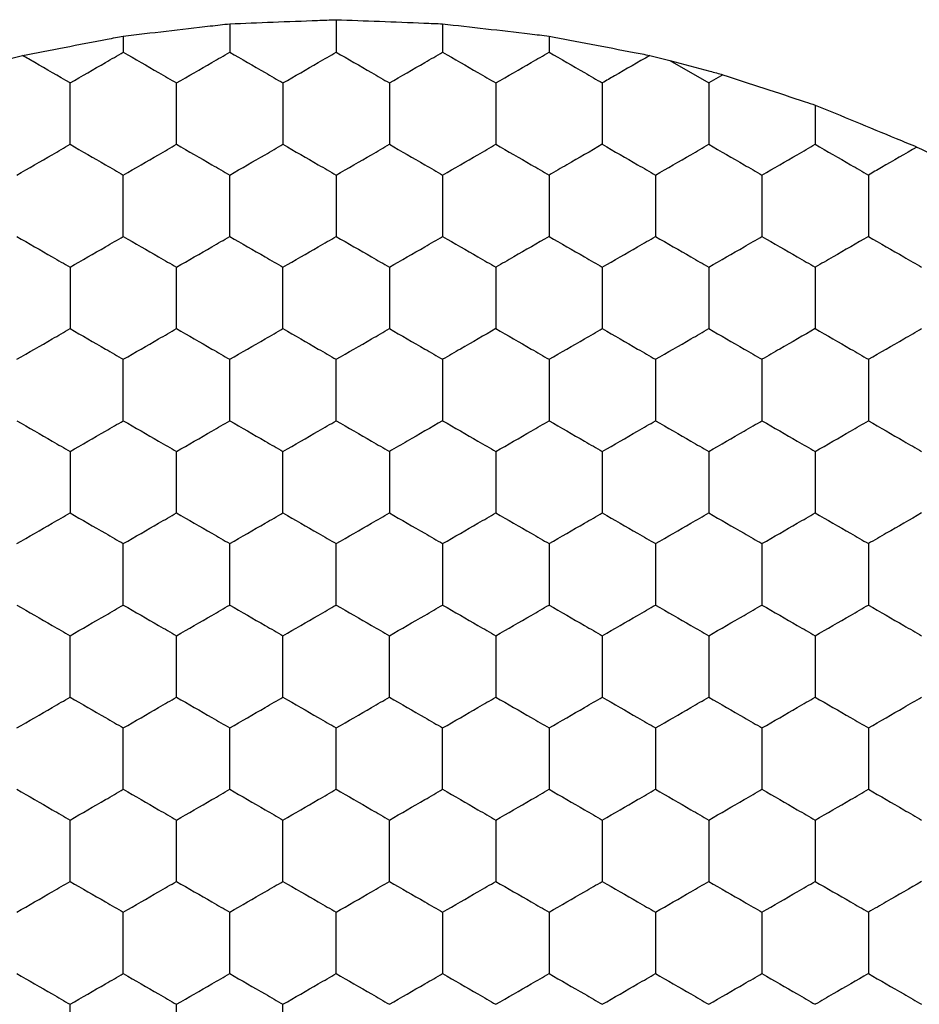
# Model space of a CAD drawing. Units: millimetres. Extents: x 20 to 820, y 20 to 574.
# Drawn here: x 111 to 114, y 440 to 444 of the extents above; entities that cross this region are included whole.
import ezdxf

# ---------------------------------------------------------------- set-up
doc = ezdxf.new("R2010")
doc.units = ezdxf.units.MM
doc.header["$LTSCALE"] = 2

msp = doc.modelspace()

# ---------------------------------------------------------------- linework, layer by layer
at = {"color": 7, "linetype": 'Continuous', "lineweight": 25}
for p, q in [((112.1818, 443.7413), (112.1818, 443.6191)), ((111.7818, 443.7259), (111.7818, 443.6191)), ((112.5818, 443.7259), (112.5818, 443.6191)), ((111.3818, 443.6797), (111.3818, 443.6191)), ((112.9818, 443.6797), (112.9818, 443.6191)), ((110.9288, 443.5884), (111.003, 443.6068)), ((113.3606, 443.6068), (113.4349, 443.5884)), ((113.4349, 443.5884), (113.5818, 443.5036)), ((113.6352, 443.5345), (113.5818, 443.5036)), ((113.9818, 443.4201), (113.9818, 443.2727))]:
    msp.add_line(p, q, dxfattribs=at)
for points, knots in [([(111.7818, 443.7259), (111.8354, 443.7281), (111.9426, 443.7324), (112.0833, 443.7376), (112.1587, 443.7404), (112.1818, 443.7413)], [0, 0, 0, 0, 0.409283, 0.818585, 1, 1, 1, 1]), ([(112.1818, 443.7413), (112.2354, 443.7393), (112.3427, 443.7354), (112.4833, 443.7298), (112.5587, 443.7268), (112.5818, 443.7259)], [0, 0, 0, 0, 0.409286, 0.818598, 1, 1, 1, 1]), ([(111.3818, 443.6797), (111.4348, 443.6859), (111.5408, 443.6983), (111.6817, 443.7145), (111.7577, 443.7232), (111.7818, 443.7259)], [0, 0, 0, 0, 0.405849, 0.811701, 1, 1, 1, 1]), ([(112.5818, 443.7259), (112.6351, 443.7198), (112.7416, 443.7077), (112.8823, 443.6913), (112.9579, 443.6825), (112.9818, 443.6797)], [0, 0, 0, 0, 0.4058157, 0.8116572, 1, 1, 1, 1]), ([(111.003, 443.6068), (111.0547, 443.6168), (111.1581, 443.6368), (111.2912, 443.6623), (111.3619, 443.6759), (111.3818, 443.6797)], [0, 0, 0, 0, 0.417985, 0.836031, 1, 1, 1, 1]), ([(112.9818, 443.6797), (113.034, 443.6697), (113.1383, 443.6498), (113.271, 443.6241), (113.3409, 443.6106), (113.3606, 443.6068)], [0, 0, 0, 0, 0.417885, 0.835807, 1, 1, 1, 1]), ([(111.1818, 443.5036), (111.1375, 443.5292), (111.0776, 443.5638), (111.0184, 443.598), (111.003, 443.6068)], [0, 0, 0, 0, 0.7414054, 1, 1, 1, 1]), ([(111.1818, 443.5036), (111.2262, 443.5292), (111.2934, 443.568), (111.3594, 443.6062), (111.3818, 443.6191)], [0, 0, 0, 0, 0.661444, 1, 1, 1, 1]), ([(111.3818, 443.6191), (111.4262, 443.5934), (111.4934, 443.5547), (111.5594, 443.5165), (111.5818, 443.5036)], [0, 0, 0, 0, 0.6614544, 1, 1, 1, 1]), ([(111.5818, 443.5036), (111.6262, 443.5292), (111.6934, 443.568), (111.7594, 443.6062), (111.7818, 443.6191)], [0, 0, 0, 0, 0.661462, 1, 1, 1, 1]), ([(111.7818, 443.6191), (111.8262, 443.5934), (111.8934, 443.5547), (111.9594, 443.5165), (111.9818, 443.5036)], [0, 0, 0, 0, 0.6614544, 1, 1, 1, 1]), ([(111.9818, 443.5036), (112.0262, 443.5292), (112.0934, 443.568), (112.1594, 443.6062), (112.1818, 443.6191)], [0, 0, 0, 0, 0.661407, 1, 1, 1, 1]), ([(112.1818, 443.6191), (112.2262, 443.5934), (112.2934, 443.5547), (112.3594, 443.5165), (112.3818, 443.5036)], [0, 0, 0, 0, 0.661436, 1, 1, 1, 1]), ([(112.3818, 443.5036), (112.4262, 443.5292), (112.4934, 443.568), (112.5594, 443.6062), (112.5818, 443.6191)], [0, 0, 0, 0, 0.661462, 1, 1, 1, 1]), ([(112.5818, 443.6191), (112.6262, 443.5934), (112.6934, 443.5547), (112.7594, 443.5165), (112.7818, 443.5036)], [0, 0, 0, 0, 0.6614544, 1, 1, 1, 1]), ([(112.7818, 443.5036), (112.8262, 443.5292), (112.8934, 443.568), (112.9594, 443.6062), (112.9818, 443.6191)], [0, 0, 0, 0, 0.661407, 1, 1, 1, 1]), ([(112.9818, 443.6191), (113.0262, 443.5934), (113.0934, 443.5547), (113.1594, 443.5165), (113.1818, 443.5036)], [0, 0, 0, 0, 0.661436, 1, 1, 1, 1]), ([(113.3606, 443.6068), (113.3159, 443.581), (113.2556, 443.5462), (113.197, 443.5124), (113.1818, 443.5036)], [0, 0, 0, 0, 0.741362, 1, 1, 1, 1]), ([(113.4349, 443.5884), (113.4855, 443.5748), (113.5528, 443.5567), (113.6188, 443.5389), (113.6352, 443.5345)], [0, 0, 0, 0, 0.75164, 1, 1, 1, 1]), ([(113.6352, 443.5345), (113.6858, 443.5179), (113.7868, 443.4847), (113.9076, 443.4447), (113.9692, 443.4243), (113.9818, 443.4201)], [0, 0, 0, 0, 0.443195, 0.886347, 1, 1, 1, 1]), ([(111.1818, 443.2727), (111.1818, 443.3239), (111.1818, 443.4015), (111.1818, 443.4778), (111.1818, 443.5036)], [0, 0, 0, 0, 0.661446, 1, 1, 1, 1]), ([(111.5818, 443.2727), (111.5818, 443.3239), (111.5818, 443.4015), (111.5818, 443.4778), (111.5818, 443.5036)], [0, 0, 0, 0, 0.661446, 1, 1, 1, 1]), ([(111.9818, 443.5036), (111.9818, 443.4523), (111.9818, 443.3748), (111.9818, 443.2985), (111.9818, 443.2727)], [0, 0, 0, 0, 0.66143, 1, 1, 1, 1]), ([(112.3818, 443.5036), (112.3818, 443.4523), (112.3818, 443.3748), (112.3818, 443.2985), (112.3818, 443.2727)], [0, 0, 0, 0, 0.66143, 1, 1, 1, 1]), ([(112.7818, 443.5036), (112.7818, 443.4523), (112.7818, 443.3748), (112.7818, 443.2985), (112.7818, 443.2727)], [0, 0, 0, 0, 0.66143, 1, 1, 1, 1]), ([(113.1818, 443.5036), (113.1818, 443.4523), (113.1818, 443.3748), (113.1818, 443.2985), (113.1818, 443.2727)], [0, 0, 0, 0, 0.66143, 1, 1, 1, 1]), ([(113.5818, 443.5036), (113.5818, 443.4523), (113.5818, 443.3748), (113.5818, 443.2985), (113.5818, 443.2727)], [0, 0, 0, 0, 0.66143, 1, 1, 1, 1]), ([(113.9818, 443.4201), (114.0313, 443.3998), (114.1302, 443.3592), (114.265, 443.3034), (114.3383, 443.2731), (114.3641, 443.2625)], [0, 0, 0, 0, 0.393368, 0.786712, 1, 1, 1, 1]), ([(110.9818, 443.1572), (111.0262, 443.1828), (111.0934, 443.2216), (111.1594, 443.2597), (111.1818, 443.2727)], [0, 0, 0, 0, 0.661407, 1, 1, 1, 1]), ([(111.1818, 443.2727), (111.2262, 443.247), (111.2934, 443.2083), (111.3594, 443.1701), (111.3818, 443.1572)], [0, 0, 0, 0, 0.661436, 1, 1, 1, 1]), ([(111.3818, 443.1572), (111.4262, 443.1828), (111.4934, 443.2216), (111.5594, 443.2597), (111.5818, 443.2727)], [0, 0, 0, 0, 0.661462, 1, 1, 1, 1]), ([(111.5818, 443.2727), (111.6262, 443.247), (111.6934, 443.2083), (111.7594, 443.1701), (111.7818, 443.1572)], [0, 0, 0, 0, 0.6614544, 1, 1, 1, 1]), ([(111.7818, 443.1572), (111.8262, 443.1828), (111.8934, 443.2216), (111.9594, 443.2597), (111.9818, 443.2727)], [0, 0, 0, 0, 0.661462, 1, 1, 1, 1]), ([(111.9818, 443.2727), (112.0262, 443.247), (112.0934, 443.2083), (112.1594, 443.1701), (112.1818, 443.1572)], [0, 0, 0, 0, 0.6614, 1, 1, 1, 1]), ([(112.1818, 443.1572), (112.2262, 443.1828), (112.2934, 443.2216), (112.3594, 443.2597), (112.3818, 443.2727)], [0, 0, 0, 0, 0.661444, 1, 1, 1, 1]), ([(112.3818, 443.2727), (112.4262, 443.247), (112.4934, 443.2083), (112.5594, 443.1701), (112.5818, 443.1572)], [0, 0, 0, 0, 0.6614544, 1, 1, 1, 1]), ([(112.5818, 443.1572), (112.6262, 443.1828), (112.6934, 443.2216), (112.7594, 443.2597), (112.7818, 443.2727)], [0, 0, 0, 0, 0.661462, 1, 1, 1, 1]), ([(112.7818, 443.2727), (112.8262, 443.247), (112.8934, 443.2083), (112.9594, 443.1701), (112.9818, 443.1572)], [0, 0, 0, 0, 0.6614, 1, 1, 1, 1]), ([(113.1818, 443.2727), (113.1374, 443.247), (113.0703, 443.2083), (113.0042, 443.1701), (112.9818, 443.1572)], [0, 0, 0, 0, 0.661436, 1, 1, 1, 1]), ([(113.1818, 443.2727), (113.2262, 443.247), (113.2934, 443.2083), (113.3594, 443.1701), (113.3818, 443.1572)], [0, 0, 0, 0, 0.6614544, 1, 1, 1, 1]), ([(113.3818, 443.1572), (113.4262, 443.1828), (113.4934, 443.2216), (113.5594, 443.2597), (113.5818, 443.2727)], [0, 0, 0, 0, 0.661462, 1, 1, 1, 1]), ([(113.5818, 443.2727), (113.6262, 443.247), (113.6934, 443.2083), (113.7594, 443.1701), (113.7818, 443.1572)], [0, 0, 0, 0, 0.6614, 1, 1, 1, 1]), ([(113.7818, 443.1572), (113.8262, 443.1828), (113.8934, 443.2216), (113.9594, 443.2597), (113.9818, 443.2727)], [0, 0, 0, 0, 0.661444, 1, 1, 1, 1]), ([(113.9818, 443.2727), (114.0262, 443.247), (114.0934, 443.2083), (114.1594, 443.1701), (114.1818, 443.1572)], [0, 0, 0, 0, 0.6614544, 1, 1, 1, 1]), ([(114.3641, 443.2625), (114.3195, 443.2367), (114.258, 443.2012), (114.1982, 443.1666), (114.1818, 443.1572)], [0, 0, 0, 0, 0.726811, 1, 1, 1, 1]), ([(114.3641, 443.2625), (114.4107, 443.2397), (114.4839, 443.2039), (114.5556, 443.1689), (114.5818, 443.1561)], [0, 0, 0, 0, 0.634854, 1, 1, 1, 1]), ([(111.3818, 442.9263), (111.3818, 442.9775), (111.3818, 443.0551), (111.3818, 443.1314), (111.3818, 443.1572)], [0, 0, 0, 0, 0.661441, 1, 1, 1, 1]), ([(111.7818, 442.9263), (111.7818, 442.9775), (111.7818, 443.0551), (111.7818, 443.1314), (111.7818, 443.1572)], [0, 0, 0, 0, 0.661441, 1, 1, 1, 1]), ([(112.1818, 443.1572), (112.1818, 443.1059), (112.1818, 443.0284), (112.1818, 442.9521), (112.1818, 442.9263)], [0, 0, 0, 0, 0.661441, 1, 1, 1, 1]), ([(112.5818, 443.1572), (112.5818, 443.1059), (112.5818, 443.0284), (112.5818, 442.9521), (112.5818, 442.9263)], [0, 0, 0, 0, 0.661441, 1, 1, 1, 1]), ([(112.9818, 443.1572), (112.9818, 443.1059), (112.9818, 443.0284), (112.9818, 442.9521), (112.9818, 442.9263)], [0, 0, 0, 0, 0.661441, 1, 1, 1, 1]), ([(113.3818, 443.1572), (113.3818, 443.1059), (113.3818, 443.0284), (113.3818, 442.9521), (113.3818, 442.9263)], [0, 0, 0, 0, 0.661441, 1, 1, 1, 1]), ([(113.7818, 443.1572), (113.7818, 443.1059), (113.7818, 443.0284), (113.7818, 442.9521), (113.7818, 442.9263)], [0, 0, 0, 0, 0.661441, 1, 1, 1, 1]), ([(114.1818, 443.1572), (114.1818, 443.1059), (114.1818, 443.0284), (114.1818, 442.9521), (114.1818, 442.9263)], [0, 0, 0, 0, 0.661441, 1, 1, 1, 1]), ([(110.9818, 442.9263), (111.0262, 442.9006), (111.0934, 442.8618), (111.1594, 442.8237), (111.1818, 442.8108)], [0, 0, 0, 0, 0.6614023, 1, 1, 1, 1]), ([(111.1818, 442.8108), (111.2262, 442.8364), (111.2934, 442.8752), (111.3594, 442.9133), (111.3818, 442.9263)], [0, 0, 0, 0, 0.661438, 1, 1, 1, 1]), ([(111.3818, 442.9263), (111.4262, 442.9006), (111.4934, 442.8619), (111.5594, 442.8237), (111.5818, 442.8108)], [0, 0, 0, 0, 0.6614571, 1, 1, 1, 1]), ([(111.5818, 442.8108), (111.6262, 442.8364), (111.6934, 442.8752), (111.7594, 442.9133), (111.7818, 442.9263)], [0, 0, 0, 0, 0.6614571, 1, 1, 1, 1]), ([(111.7818, 442.9263), (111.8262, 442.9006), (111.8934, 442.8619), (111.9594, 442.8237), (111.9818, 442.8108)], [0, 0, 0, 0, 0.6614571, 1, 1, 1, 1]), ([(111.9818, 442.8108), (112.0262, 442.8364), (112.0934, 442.8752), (112.1594, 442.9133), (112.1818, 442.9263)], [0, 0, 0, 0, 0.6614023, 1, 1, 1, 1]), ([(112.1818, 442.9263), (112.2262, 442.9006), (112.2934, 442.8619), (112.3594, 442.8237), (112.3818, 442.8108)], [0, 0, 0, 0, 0.661438, 1, 1, 1, 1]), ([(112.3818, 442.8108), (112.4262, 442.8364), (112.4934, 442.8752), (112.5594, 442.9133), (112.5818, 442.9263)], [0, 0, 0, 0, 0.6614571, 1, 1, 1, 1]), ([(112.5818, 442.9263), (112.6262, 442.9006), (112.6934, 442.8619), (112.7594, 442.8237), (112.7818, 442.8108)], [0, 0, 0, 0, 0.6614571, 1, 1, 1, 1]), ([(112.9818, 442.9263), (112.9374, 442.9006), (112.8703, 442.8619), (112.8042, 442.8237), (112.7818, 442.8108)], [0, 0, 0, 0, 0.6614571, 1, 1, 1, 1]), ([(112.9818, 442.9263), (113.0262, 442.9006), (113.0934, 442.8619), (113.1594, 442.8237), (113.1818, 442.8108)], [0, 0, 0, 0, 0.661438, 1, 1, 1, 1]), ([(113.1818, 442.8108), (113.2262, 442.8364), (113.2934, 442.8752), (113.3594, 442.9133), (113.3818, 442.9263)], [0, 0, 0, 0, 0.6614571, 1, 1, 1, 1]), ([(113.3818, 442.9263), (113.4262, 442.9006), (113.4934, 442.8619), (113.5594, 442.8237), (113.5818, 442.8108)], [0, 0, 0, 0, 0.6614571, 1, 1, 1, 1]), ([(113.5818, 442.8108), (113.6262, 442.8364), (113.6934, 442.8752), (113.7594, 442.9133), (113.7818, 442.9263)], [0, 0, 0, 0, 0.6614023, 1, 1, 1, 1]), ([(113.7818, 442.9263), (113.8262, 442.9006), (113.8934, 442.8619), (113.9594, 442.8237), (113.9818, 442.8108)], [0, 0, 0, 0, 0.661438, 1, 1, 1, 1]), ([(114.1818, 442.9263), (114.1374, 442.9006), (114.0703, 442.8618), (114.0042, 442.8237), (113.9818, 442.8108)], [0, 0, 0, 0, 0.6614023, 1, 1, 1, 1]), ([(114.1818, 442.9263), (114.2262, 442.9006), (114.2934, 442.8619), (114.3594, 442.8237), (114.3818, 442.8108)], [0, 0, 0, 0, 0.6614571, 1, 1, 1, 1]), ([(111.1818, 442.8108), (111.1818, 442.7595), (111.1818, 442.682), (111.1818, 442.6057), (111.1818, 442.5798)], [0, 0, 0, 0, 0.661441, 1, 1, 1, 1]), ([(111.5818, 442.5798), (111.5818, 442.6311), (111.5818, 442.7086), (111.5818, 442.7849), (111.5818, 442.8108)], [0, 0, 0, 0, 0.661441, 1, 1, 1, 1]), ([(111.9818, 442.5798), (111.9818, 442.6311), (111.9818, 442.7086), (111.9818, 442.7849), (111.9818, 442.8108)], [0, 0, 0, 0, 0.661441, 1, 1, 1, 1]), ([(112.3818, 442.8108), (112.3818, 442.7595), (112.3818, 442.682), (112.3818, 442.6057), (112.3818, 442.5798)], [0, 0, 0, 0, 0.661441, 1, 1, 1, 1]), ([(112.7818, 442.8108), (112.7818, 442.7595), (112.7818, 442.682), (112.7818, 442.6057), (112.7818, 442.5798)], [0, 0, 0, 0, 0.661441, 1, 1, 1, 1]), ([(113.1818, 442.8108), (113.1818, 442.7595), (113.1818, 442.682), (113.1818, 442.6057), (113.1818, 442.5798)], [0, 0, 0, 0, 0.661441, 1, 1, 1, 1]), ([(113.5818, 442.8108), (113.5818, 442.7595), (113.5818, 442.682), (113.5818, 442.6057), (113.5818, 442.5798)], [0, 0, 0, 0, 0.661441, 1, 1, 1, 1]), ([(113.9818, 442.8108), (113.9818, 442.7595), (113.9818, 442.682), (113.9818, 442.6057), (113.9818, 442.5798)], [0, 0, 0, 0, 0.661441, 1, 1, 1, 1]), ([(110.9818, 442.4644), (111.0262, 442.49), (111.0934, 442.5288), (111.1594, 442.5669), (111.1818, 442.5798)], [0, 0, 0, 0, 0.6614, 1, 1, 1, 1]), ([(111.1818, 442.5798), (111.2262, 442.5542), (111.2934, 442.5154), (111.3594, 442.4773), (111.3818, 442.4644)], [0, 0, 0, 0, 0.661444, 1, 1, 1, 1]), ([(111.3818, 442.4644), (111.4262, 442.49), (111.4934, 442.5288), (111.5594, 442.5669), (111.5818, 442.5798)], [0, 0, 0, 0, 0.6614544, 1, 1, 1, 1]), ([(111.5818, 442.5798), (111.6262, 442.5542), (111.6934, 442.5154), (111.7594, 442.4773), (111.7818, 442.4644)], [0, 0, 0, 0, 0.661462, 1, 1, 1, 1]), ([(111.7818, 442.4644), (111.8262, 442.49), (111.8934, 442.5288), (111.9594, 442.5669), (111.9818, 442.5798)], [0, 0, 0, 0, 0.6614544, 1, 1, 1, 1]), ([(111.9818, 442.5798), (112.0262, 442.5542), (112.0934, 442.5154), (112.1594, 442.4773), (112.1818, 442.4644)], [0, 0, 0, 0, 0.661407, 1, 1, 1, 1]), ([(112.1818, 442.4644), (112.2262, 442.49), (112.2934, 442.5288), (112.3594, 442.5669), (112.3818, 442.5798)], [0, 0, 0, 0, 0.661436, 1, 1, 1, 1]), ([(112.3818, 442.5798), (112.4262, 442.5542), (112.4934, 442.5154), (112.5594, 442.4773), (112.5818, 442.4644)], [0, 0, 0, 0, 0.661462, 1, 1, 1, 1]), ([(112.7818, 442.5798), (112.7374, 442.5542), (112.6703, 442.5154), (112.6042, 442.4773), (112.5818, 442.4644)], [0, 0, 0, 0, 0.661462, 1, 1, 1, 1]), ([(112.7818, 442.5798), (112.8262, 442.5542), (112.8934, 442.5154), (112.9594, 442.4773), (112.9818, 442.4644)], [0, 0, 0, 0, 0.661407, 1, 1, 1, 1]), ([(112.9818, 442.4644), (113.0262, 442.49), (113.0934, 442.5288), (113.1594, 442.5669), (113.1818, 442.5798)], [0, 0, 0, 0, 0.661436, 1, 1, 1, 1]), ([(113.1818, 442.5798), (113.2262, 442.5542), (113.2934, 442.5154), (113.3594, 442.4773), (113.3818, 442.4644)], [0, 0, 0, 0, 0.661462, 1, 1, 1, 1]), ([(113.3818, 442.4644), (113.4262, 442.49), (113.4934, 442.5288), (113.5594, 442.5669), (113.5818, 442.5798)], [0, 0, 0, 0, 0.6614544, 1, 1, 1, 1]), ([(113.5818, 442.5798), (113.6262, 442.5542), (113.6934, 442.5154), (113.7594, 442.4773), (113.7818, 442.4644)], [0, 0, 0, 0, 0.661407, 1, 1, 1, 1]), ([(113.9818, 442.5798), (113.9374, 442.5542), (113.8703, 442.5154), (113.8042, 442.4773), (113.7818, 442.4644)], [0, 0, 0, 0, 0.661444, 1, 1, 1, 1]), ([(113.9818, 442.5798), (114.0262, 442.5542), (114.0934, 442.5154), (114.1594, 442.4773), (114.1818, 442.4644)], [0, 0, 0, 0, 0.661462, 1, 1, 1, 1]), ([(114.1818, 442.4644), (114.2262, 442.49), (114.2934, 442.5288), (114.3594, 442.5669), (114.3818, 442.5798)], [0, 0, 0, 0, 0.6614544, 1, 1, 1, 1]), ([(111.3818, 442.2334), (111.3818, 442.2847), (111.3818, 442.3622), (111.3818, 442.4385), (111.3818, 442.4644)], [0, 0, 0, 0, 0.66143, 1, 1, 1, 1]), ([(111.7818, 442.2334), (111.7818, 442.2847), (111.7818, 442.3622), (111.7818, 442.4385), (111.7818, 442.4644)], [0, 0, 0, 0, 0.66143, 1, 1, 1, 1]), ([(112.1818, 442.2334), (112.1818, 442.2847), (112.1818, 442.3622), (112.1818, 442.4385), (112.1818, 442.4644)], [0, 0, 0, 0, 0.66143, 1, 1, 1, 1]), ([(112.5818, 442.4644), (112.5818, 442.4131), (112.5818, 442.3356), (112.5818, 442.2593), (112.5818, 442.2334)], [0, 0, 0, 0, 0.661446, 1, 1, 1, 1]), ([(112.9818, 442.4644), (112.9818, 442.4131), (112.9818, 442.3356), (112.9818, 442.2593), (112.9818, 442.2334)], [0, 0, 0, 0, 0.661446, 1, 1, 1, 1]), ([(113.3818, 442.4644), (113.3818, 442.4131), (113.3818, 442.3356), (113.3818, 442.2593), (113.3818, 442.2334)], [0, 0, 0, 0, 0.661446, 1, 1, 1, 1]), ([(113.7818, 442.4644), (113.7818, 442.4131), (113.7818, 442.3356), (113.7818, 442.2593), (113.7818, 442.2334)], [0, 0, 0, 0, 0.661446, 1, 1, 1, 1]), ([(114.1818, 442.4644), (114.1818, 442.4131), (114.1818, 442.3356), (114.1818, 442.2593), (114.1818, 442.2334)], [0, 0, 0, 0, 0.661446, 1, 1, 1, 1]), ([(110.9818, 442.2334), (111.0262, 442.2078), (111.0934, 442.169), (111.1594, 442.1309), (111.1818, 442.118)], [0, 0, 0, 0, 0.661407, 1, 1, 1, 1]), ([(111.1818, 442.118), (111.2262, 442.1436), (111.2934, 442.1824), (111.3594, 442.2205), (111.3818, 442.2334)], [0, 0, 0, 0, 0.661444, 1, 1, 1, 1]), ([(111.3818, 442.2334), (111.4262, 442.2078), (111.4934, 442.169), (111.5594, 442.1309), (111.5818, 442.118)], [0, 0, 0, 0, 0.661462, 1, 1, 1, 1]), ([(111.5818, 442.118), (111.6262, 442.1436), (111.6934, 442.1824), (111.7594, 442.2205), (111.7818, 442.2334)], [0, 0, 0, 0, 0.661462, 1, 1, 1, 1]), ([(111.7818, 442.2334), (111.8262, 442.2078), (111.8934, 442.169), (111.9594, 442.1309), (111.9818, 442.118)], [0, 0, 0, 0, 0.661462, 1, 1, 1, 1]), ([(111.9818, 442.118), (112.0262, 442.1436), (112.0934, 442.1824), (112.1594, 442.2205), (112.1818, 442.2334)], [0, 0, 0, 0, 0.661407, 1, 1, 1, 1]), ([(112.1818, 442.2334), (112.2262, 442.2078), (112.2934, 442.169), (112.3594, 442.1309), (112.3818, 442.118)], [0, 0, 0, 0, 0.661444, 1, 1, 1, 1]), ([(112.5818, 442.2334), (112.5374, 442.2078), (112.4703, 442.169), (112.4042, 442.1309), (112.3818, 442.118)], [0, 0, 0, 0, 0.661407, 1, 1, 1, 1]), ([(112.5818, 442.2334), (112.6262, 442.2078), (112.6934, 442.169), (112.7594, 442.1309), (112.7818, 442.118)], [0, 0, 0, 0, 0.661462, 1, 1, 1, 1]), ([(112.7818, 442.118), (112.8262, 442.1436), (112.8934, 442.1824), (112.9594, 442.2205), (112.9818, 442.2334)], [0, 0, 0, 0, 0.661407, 1, 1, 1, 1]), ([(112.9818, 442.2334), (113.0262, 442.2078), (113.0934, 442.169), (113.1594, 442.1309), (113.1818, 442.118)], [0, 0, 0, 0, 0.661444, 1, 1, 1, 1]), ([(113.1818, 442.118), (113.2262, 442.1436), (113.2934, 442.1824), (113.3594, 442.2205), (113.3818, 442.2334)], [0, 0, 0, 0, 0.661462, 1, 1, 1, 1]), ([(113.3818, 442.2334), (113.4262, 442.2078), (113.4934, 442.169), (113.5594, 442.1309), (113.5818, 442.118)], [0, 0, 0, 0, 0.661462, 1, 1, 1, 1]), ([(113.5818, 442.118), (113.6262, 442.1436), (113.6934, 442.1824), (113.7594, 442.2205), (113.7818, 442.2334)], [0, 0, 0, 0, 0.661407, 1, 1, 1, 1]), ([(113.7818, 442.2334), (113.8262, 442.2078), (113.8934, 442.169), (113.9594, 442.1309), (113.9818, 442.118)], [0, 0, 0, 0, 0.661444, 1, 1, 1, 1]), ([(113.9818, 442.118), (114.0262, 442.1436), (114.0934, 442.1824), (114.1594, 442.2205), (114.1818, 442.2334)], [0, 0, 0, 0, 0.661462, 1, 1, 1, 1]), ([(114.1818, 442.2334), (114.2262, 442.2078), (114.2934, 442.169), (114.3594, 442.1309), (114.3818, 442.118)], [0, 0, 0, 0, 0.661462, 1, 1, 1, 1]), ([(111.1818, 442.118), (111.1818, 442.0667), (111.1818, 441.9892), (111.1818, 441.9129), (111.1818, 441.887)], [0, 0, 0, 0, 0.66143, 1, 1, 1, 1]), ([(111.5818, 441.887), (111.5818, 441.9383), (111.5818, 442.0158), (111.5818, 442.0921), (111.5818, 442.118)], [0, 0, 0, 0, 0.661446, 1, 1, 1, 1]), ([(111.9818, 441.887), (111.9818, 441.9383), (111.9818, 442.0158), (111.9818, 442.0921), (111.9818, 442.118)], [0, 0, 0, 0, 0.661446, 1, 1, 1, 1]), ([(112.3818, 442.118), (112.3818, 442.0667), (112.3818, 441.9892), (112.3818, 441.9129), (112.3818, 441.887)], [0, 0, 0, 0, 0.66143, 1, 1, 1, 1]), ([(112.7818, 442.118), (112.7818, 442.0667), (112.7818, 441.9892), (112.7818, 441.9129), (112.7818, 441.887)], [0, 0, 0, 0, 0.66143, 1, 1, 1, 1]), ([(113.1818, 442.118), (113.1818, 442.0667), (113.1818, 441.9892), (113.1818, 441.9129), (113.1818, 441.887)], [0, 0, 0, 0, 0.66143, 1, 1, 1, 1]), ([(113.5818, 442.118), (113.5818, 442.0667), (113.5818, 441.9892), (113.5818, 441.9129), (113.5818, 441.887)], [0, 0, 0, 0, 0.66143, 1, 1, 1, 1]), ([(113.9818, 442.118), (113.9818, 442.0667), (113.9818, 441.9892), (113.9818, 441.9129), (113.9818, 441.887)], [0, 0, 0, 0, 0.66143, 1, 1, 1, 1]), ([(110.9818, 441.7716), (111.0262, 441.7972), (111.0934, 441.836), (111.1594, 441.8741), (111.1818, 441.887)], [0, 0, 0, 0, 0.661407, 1, 1, 1, 1]), ([(111.1818, 441.887), (111.2262, 441.8614), (111.2934, 441.8226), (111.3594, 441.7845), (111.3818, 441.7716)], [0, 0, 0, 0, 0.661436, 1, 1, 1, 1]), ([(111.3818, 441.7716), (111.4262, 441.7972), (111.4934, 441.836), (111.5594, 441.8741), (111.5818, 441.887)], [0, 0, 0, 0, 0.661462, 1, 1, 1, 1]), ([(111.5818, 441.887), (111.6262, 441.8614), (111.6934, 441.8226), (111.7594, 441.7845), (111.7818, 441.7716)], [0, 0, 0, 0, 0.6614544, 1, 1, 1, 1]), ([(111.7818, 441.7716), (111.8262, 441.7972), (111.8934, 441.836), (111.9594, 441.8741), (111.9818, 441.887)], [0, 0, 0, 0, 0.661462, 1, 1, 1, 1]), ([(111.9818, 441.887), (112.0262, 441.8614), (112.0934, 441.8226), (112.1594, 441.7845), (112.1818, 441.7716)], [0, 0, 0, 0, 0.6614, 1, 1, 1, 1]), ([(112.1818, 441.7716), (112.2262, 441.7972), (112.2934, 441.836), (112.3594, 441.8741), (112.3818, 441.887)], [0, 0, 0, 0, 0.661444, 1, 1, 1, 1]), ([(112.3818, 441.887), (112.4262, 441.8614), (112.4934, 441.8226), (112.5594, 441.7845), (112.5818, 441.7716)], [0, 0, 0, 0, 0.6614544, 1, 1, 1, 1]), ([(112.5818, 441.7716), (112.6262, 441.7972), (112.6934, 441.836), (112.7594, 441.8741), (112.7818, 441.887)], [0, 0, 0, 0, 0.661462, 1, 1, 1, 1]), ([(112.7818, 441.887), (112.8262, 441.8614), (112.8934, 441.8226), (112.9594, 441.7845), (112.9818, 441.7716)], [0, 0, 0, 0, 0.6614, 1, 1, 1, 1]), ([(112.9818, 441.7716), (113.0262, 441.7972), (113.0934, 441.836), (113.1594, 441.8741), (113.1818, 441.887)], [0, 0, 0, 0, 0.661444, 1, 1, 1, 1]), ([(113.1818, 441.887), (113.2262, 441.8614), (113.2934, 441.8226), (113.3594, 441.7845), (113.3818, 441.7716)], [0, 0, 0, 0, 0.6614544, 1, 1, 1, 1]), ([(113.3818, 441.7716), (113.4262, 441.7972), (113.4934, 441.836), (113.5594, 441.8741), (113.5818, 441.887)], [0, 0, 0, 0, 0.661462, 1, 1, 1, 1]), ([(113.5818, 441.887), (113.6262, 441.8614), (113.6934, 441.8226), (113.7594, 441.7845), (113.7818, 441.7716)], [0, 0, 0, 0, 0.6614, 1, 1, 1, 1]), ([(113.7818, 441.7716), (113.8262, 441.7972), (113.8934, 441.836), (113.9594, 441.8741), (113.9818, 441.887)], [0, 0, 0, 0, 0.661444, 1, 1, 1, 1]), ([(113.9818, 441.887), (114.0262, 441.8614), (114.0934, 441.8226), (114.1594, 441.7845), (114.1818, 441.7716)], [0, 0, 0, 0, 0.6614544, 1, 1, 1, 1]), ([(114.3818, 441.887), (114.3374, 441.8614), (114.2703, 441.8226), (114.2042, 441.7845), (114.1818, 441.7716)], [0, 0, 0, 0, 0.6614, 1, 1, 1, 1]), ([(111.3818, 441.5406), (111.3818, 441.5919), (111.3818, 441.6694), (111.3818, 441.7457), (111.3818, 441.7716)], [0, 0, 0, 0, 0.661441, 1, 1, 1, 1]), ([(111.7818, 441.5406), (111.7818, 441.5919), (111.7818, 441.6694), (111.7818, 441.7457), (111.7818, 441.7716)], [0, 0, 0, 0, 0.661441, 1, 1, 1, 1]), ([(112.1818, 441.5406), (112.1818, 441.5919), (112.1818, 441.6694), (112.1818, 441.7457), (112.1818, 441.7716)], [0, 0, 0, 0, 0.661441, 1, 1, 1, 1]), ([(112.5818, 441.7716), (112.5818, 441.7203), (112.5818, 441.6428), (112.5818, 441.5664), (112.5818, 441.5406)], [0, 0, 0, 0, 0.661441, 1, 1, 1, 1]), ([(112.9818, 441.7716), (112.9818, 441.7203), (112.9818, 441.6428), (112.9818, 441.5664), (112.9818, 441.5406)], [0, 0, 0, 0, 0.661441, 1, 1, 1, 1]), ([(113.3818, 441.7716), (113.3818, 441.7203), (113.3818, 441.6428), (113.3818, 441.5664), (113.3818, 441.5406)], [0, 0, 0, 0, 0.661441, 1, 1, 1, 1]), ([(113.7818, 441.7716), (113.7818, 441.7203), (113.7818, 441.6428), (113.7818, 441.5664), (113.7818, 441.5406)], [0, 0, 0, 0, 0.661441, 1, 1, 1, 1]), ([(114.1818, 441.7716), (114.1818, 441.7203), (114.1818, 441.6428), (114.1818, 441.5664), (114.1818, 441.5406)], [0, 0, 0, 0, 0.661441, 1, 1, 1, 1]), ([(110.9818, 441.5406), (111.0262, 441.515), (111.0934, 441.4762), (111.1594, 441.4381), (111.1818, 441.4251)], [0, 0, 0, 0, 0.6614023, 1, 1, 1, 1]), ([(111.1818, 441.4251), (111.2262, 441.4508), (111.2934, 441.4895), (111.3594, 441.5277), (111.3818, 441.5406)], [0, 0, 0, 0, 0.661438, 1, 1, 1, 1]), ([(111.3818, 441.5406), (111.4262, 441.515), (111.4934, 441.4762), (111.5594, 441.4381), (111.5818, 441.4251)], [0, 0, 0, 0, 0.6614571, 1, 1, 1, 1]), ([(111.5818, 441.4251), (111.6262, 441.4508), (111.6934, 441.4895), (111.7594, 441.5277), (111.7818, 441.5406)], [0, 0, 0, 0, 0.6614571, 1, 1, 1, 1]), ([(111.7818, 441.5406), (111.8262, 441.515), (111.8934, 441.4762), (111.9594, 441.4381), (111.9818, 441.4251)], [0, 0, 0, 0, 0.6614571, 1, 1, 1, 1]), ([(111.9818, 441.4251), (112.0262, 441.4508), (112.0934, 441.4896), (112.1594, 441.5277), (112.1818, 441.5406)], [0, 0, 0, 0, 0.6614023, 1, 1, 1, 1]), ([(112.1818, 441.5406), (112.2262, 441.515), (112.2934, 441.4762), (112.3594, 441.4381), (112.3818, 441.4251)], [0, 0, 0, 0, 0.661438, 1, 1, 1, 1]), ([(112.3818, 441.4251), (112.4262, 441.4508), (112.4934, 441.4895), (112.5594, 441.5277), (112.5818, 441.5406)], [0, 0, 0, 0, 0.6614571, 1, 1, 1, 1]), ([(112.5818, 441.5406), (112.6262, 441.515), (112.6934, 441.4762), (112.7594, 441.4381), (112.7818, 441.4251)], [0, 0, 0, 0, 0.6614571, 1, 1, 1, 1]), ([(112.7818, 441.4251), (112.8262, 441.4508), (112.8934, 441.4896), (112.9594, 441.5277), (112.9818, 441.5406)], [0, 0, 0, 0, 0.6614023, 1, 1, 1, 1]), ([(112.9818, 441.5406), (113.0262, 441.515), (113.0934, 441.4762), (113.1594, 441.4381), (113.1818, 441.4251)], [0, 0, 0, 0, 0.661438, 1, 1, 1, 1]), ([(113.1818, 441.4251), (113.2262, 441.4508), (113.2934, 441.4895), (113.3594, 441.5277), (113.3818, 441.5406)], [0, 0, 0, 0, 0.6614571, 1, 1, 1, 1]), ([(113.3818, 441.5406), (113.4262, 441.515), (113.4934, 441.4762), (113.5594, 441.4381), (113.5818, 441.4251)], [0, 0, 0, 0, 0.6614571, 1, 1, 1, 1]), ([(113.5818, 441.4251), (113.6262, 441.4508), (113.6934, 441.4896), (113.7594, 441.5277), (113.7818, 441.5406)], [0, 0, 0, 0, 0.6614023, 1, 1, 1, 1]), ([(113.7818, 441.5406), (113.8262, 441.515), (113.8934, 441.4762), (113.9594, 441.4381), (113.9818, 441.4251)], [0, 0, 0, 0, 0.661438, 1, 1, 1, 1]), ([(113.9818, 441.4251), (114.0262, 441.4508), (114.0934, 441.4895), (114.1594, 441.5277), (114.1818, 441.5406)], [0, 0, 0, 0, 0.6614571, 1, 1, 1, 1]), ([(114.1818, 441.5406), (114.2262, 441.515), (114.2934, 441.4762), (114.3594, 441.4381), (114.3818, 441.4251)], [0, 0, 0, 0, 0.6614571, 1, 1, 1, 1]), ([(111.1818, 441.1942), (111.1818, 441.2455), (111.1818, 441.323), (111.1818, 441.3993), (111.1818, 441.4251)], [0, 0, 0, 0, 0.661441, 1, 1, 1, 1]), ([(111.5818, 441.1942), (111.5818, 441.2455), (111.5818, 441.323), (111.5818, 441.3993), (111.5818, 441.4251)], [0, 0, 0, 0, 0.661441, 1, 1, 1, 1]), ([(111.9818, 441.1942), (111.9818, 441.2455), (111.9818, 441.323), (111.9818, 441.3993), (111.9818, 441.4251)], [0, 0, 0, 0, 0.661441, 1, 1, 1, 1]), ([(112.3818, 441.1942), (112.3818, 441.2455), (112.3818, 441.323), (112.3818, 441.3993), (112.3818, 441.4251)], [0, 0, 0, 0, 0.661441, 1, 1, 1, 1]), ([(112.7818, 441.4251), (112.7818, 441.3739), (112.7818, 441.2963), (112.7818, 441.22), (112.7818, 441.1942)], [0, 0, 0, 0, 0.661441, 1, 1, 1, 1]), ([(113.1818, 441.4251), (113.1818, 441.3739), (113.1818, 441.2963), (113.1818, 441.22), (113.1818, 441.1942)], [0, 0, 0, 0, 0.661441, 1, 1, 1, 1]), ([(113.5818, 441.4251), (113.5818, 441.3739), (113.5818, 441.2963), (113.5818, 441.22), (113.5818, 441.1942)], [0, 0, 0, 0, 0.661441, 1, 1, 1, 1]), ([(113.9818, 441.4251), (113.9818, 441.3739), (113.9818, 441.2963), (113.9818, 441.22), (113.9818, 441.1942)], [0, 0, 0, 0, 0.661441, 1, 1, 1, 1]), ([(110.9818, 441.0787), (111.0262, 441.1044), (111.0934, 441.1431), (111.1594, 441.1813), (111.1818, 441.1942)], [0, 0, 0, 0, 0.6614, 1, 1, 1, 1]), ([(111.1818, 441.1942), (111.2262, 441.1686), (111.2934, 441.1298), (111.3594, 441.0917), (111.3818, 441.0787)], [0, 0, 0, 0, 0.661444, 1, 1, 1, 1]), ([(111.3818, 441.0787), (111.4262, 441.1044), (111.4934, 441.1431), (111.5594, 441.1813), (111.5818, 441.1942)], [0, 0, 0, 0, 0.6614544, 1, 1, 1, 1]), ([(111.5818, 441.1942), (111.6262, 441.1686), (111.6934, 441.1298), (111.7594, 441.0917), (111.7818, 441.0787)], [0, 0, 0, 0, 0.661462, 1, 1, 1, 1]), ([(111.7818, 441.0787), (111.8262, 441.1044), (111.8934, 441.1431), (111.9594, 441.1813), (111.9818, 441.1942)], [0, 0, 0, 0, 0.6614544, 1, 1, 1, 1]), ([(111.9818, 441.1942), (112.0262, 441.1686), (112.0934, 441.1298), (112.1594, 441.0917), (112.1818, 441.0787)], [0, 0, 0, 0, 0.661407, 1, 1, 1, 1]), ([(112.1818, 441.0787), (112.2262, 441.1044), (112.2934, 441.1431), (112.3594, 441.1813), (112.3818, 441.1942)], [0, 0, 0, 0, 0.661436, 1, 1, 1, 1]), ([(112.3818, 441.1942), (112.4262, 441.1686), (112.4934, 441.1298), (112.5594, 441.0917), (112.5818, 441.0787)], [0, 0, 0, 0, 0.661462, 1, 1, 1, 1]), ([(112.5818, 441.0787), (112.6262, 441.1044), (112.6934, 441.1431), (112.7594, 441.1813), (112.7818, 441.1942)], [0, 0, 0, 0, 0.6614544, 1, 1, 1, 1]), ([(112.7818, 441.1942), (112.8262, 441.1686), (112.8934, 441.1298), (112.9594, 441.0917), (112.9818, 441.0787)], [0, 0, 0, 0, 0.661407, 1, 1, 1, 1]), ([(112.9818, 441.0787), (113.0262, 441.1044), (113.0934, 441.1431), (113.1594, 441.1813), (113.1818, 441.1942)], [0, 0, 0, 0, 0.661436, 1, 1, 1, 1]), ([(113.1818, 441.1942), (113.2262, 441.1686), (113.2934, 441.1298), (113.3594, 441.0917), (113.3818, 441.0787)], [0, 0, 0, 0, 0.661462, 1, 1, 1, 1]), ([(113.3818, 441.0787), (113.4262, 441.1044), (113.4934, 441.1431), (113.5594, 441.1813), (113.5818, 441.1942)], [0, 0, 0, 0, 0.6614544, 1, 1, 1, 1]), ([(113.5818, 441.1942), (113.6262, 441.1686), (113.6934, 441.1298), (113.7594, 441.0917), (113.7818, 441.0787)], [0, 0, 0, 0, 0.661407, 1, 1, 1, 1]), ([(113.7818, 441.0787), (113.8262, 441.1044), (113.8934, 441.1431), (113.9594, 441.1813), (113.9818, 441.1942)], [0, 0, 0, 0, 0.661436, 1, 1, 1, 1]), ([(113.9818, 441.1942), (114.0262, 441.1686), (114.0934, 441.1298), (114.1594, 441.0917), (114.1818, 441.0787)], [0, 0, 0, 0, 0.661462, 1, 1, 1, 1]), ([(114.1818, 441.0787), (114.2262, 441.1044), (114.2934, 441.1431), (114.3594, 441.1813), (114.3818, 441.1942)], [0, 0, 0, 0, 0.6614544, 1, 1, 1, 1]), ([(111.3818, 440.8478), (111.3818, 440.8991), (111.3818, 440.9766), (111.3818, 441.0529), (111.3818, 441.0787)], [0, 0, 0, 0, 0.66143, 1, 1, 1, 1]), ([(111.7818, 440.8478), (111.7818, 440.8991), (111.7818, 440.9766), (111.7818, 441.0529), (111.7818, 441.0787)], [0, 0, 0, 0, 0.66143, 1, 1, 1, 1]), ([(112.1818, 440.8478), (112.1818, 440.8991), (112.1818, 440.9766), (112.1818, 441.0529), (112.1818, 441.0787)], [0, 0, 0, 0, 0.66143, 1, 1, 1, 1]), ([(112.5818, 440.8478), (112.5818, 440.8991), (112.5818, 440.9766), (112.5818, 441.0529), (112.5818, 441.0787)], [0, 0, 0, 0, 0.66143, 1, 1, 1, 1]), ([(112.9818, 441.0787), (112.9818, 441.0275), (112.9818, 440.9499), (112.9818, 440.8736), (112.9818, 440.8478)], [0, 0, 0, 0, 0.661446, 1, 1, 1, 1]), ([(113.3818, 441.0787), (113.3818, 441.0275), (113.3818, 440.9499), (113.3818, 440.8736), (113.3818, 440.8478)], [0, 0, 0, 0, 0.661446, 1, 1, 1, 1]), ([(113.7818, 441.0787), (113.7818, 441.0275), (113.7818, 440.9499), (113.7818, 440.8736), (113.7818, 440.8478)], [0, 0, 0, 0, 0.661446, 1, 1, 1, 1]), ([(114.1818, 441.0787), (114.1818, 441.0275), (114.1818, 440.9499), (114.1818, 440.8736), (114.1818, 440.8478)], [0, 0, 0, 0, 0.661446, 1, 1, 1, 1]), ([(110.9818, 440.8478), (111.0262, 440.8222), (111.0934, 440.7834), (111.1594, 440.7452), (111.1818, 440.7323)], [0, 0, 0, 0, 0.661407, 1, 1, 1, 1]), ([(111.1818, 440.7323), (111.2262, 440.758), (111.2934, 440.7967), (111.3594, 440.8349), (111.3818, 440.8478)], [0, 0, 0, 0, 0.661436, 1, 1, 1, 1]), ([(111.3818, 440.8478), (111.4262, 440.8222), (111.4934, 440.7834), (111.5594, 440.7452), (111.5818, 440.7323)], [0, 0, 0, 0, 0.661462, 1, 1, 1, 1]), ([(111.5818, 440.7323), (111.6262, 440.758), (111.6934, 440.7967), (111.7594, 440.8349), (111.7818, 440.8478)], [0, 0, 0, 0, 0.6614544, 1, 1, 1, 1]), ([(111.7818, 440.8478), (111.8262, 440.8222), (111.8934, 440.7834), (111.9594, 440.7452), (111.9818, 440.7323)], [0, 0, 0, 0, 0.661462, 1, 1, 1, 1]), ([(111.9818, 440.7323), (112.0262, 440.758), (112.0934, 440.7967), (112.1594, 440.8349), (112.1818, 440.8478)], [0, 0, 0, 0, 0.6614, 1, 1, 1, 1]), ([(112.1818, 440.8478), (112.2262, 440.8222), (112.2934, 440.7834), (112.3594, 440.7452), (112.3818, 440.7323)], [0, 0, 0, 0, 0.661444, 1, 1, 1, 1]), ([(112.3818, 440.7323), (112.4262, 440.758), (112.4934, 440.7967), (112.5594, 440.8349), (112.5818, 440.8478)], [0, 0, 0, 0, 0.6614544, 1, 1, 1, 1]), ([(112.5818, 440.8478), (112.6262, 440.8222), (112.6934, 440.7834), (112.7594, 440.7452), (112.7818, 440.7323)], [0, 0, 0, 0, 0.661462, 1, 1, 1, 1]), ([(112.7818, 440.7323), (112.8262, 440.758), (112.8934, 440.7967), (112.9594, 440.8349), (112.9818, 440.8478)], [0, 0, 0, 0, 0.6614, 1, 1, 1, 1]), ([(112.9818, 440.8478), (113.0262, 440.8222), (113.0934, 440.7834), (113.1594, 440.7452), (113.1818, 440.7323)], [0, 0, 0, 0, 0.661444, 1, 1, 1, 1]), ([(113.1818, 440.7323), (113.2262, 440.758), (113.2934, 440.7967), (113.3594, 440.8349), (113.3818, 440.8478)], [0, 0, 0, 0, 0.6614544, 1, 1, 1, 1]), ([(113.3818, 440.8478), (113.4262, 440.8222), (113.4934, 440.7834), (113.5594, 440.7452), (113.5818, 440.7323)], [0, 0, 0, 0, 0.661462, 1, 1, 1, 1]), ([(113.5818, 440.7323), (113.6262, 440.758), (113.6934, 440.7967), (113.7594, 440.8349), (113.7818, 440.8478)], [0, 0, 0, 0, 0.6614, 1, 1, 1, 1]), ([(113.7818, 440.8478), (113.8262, 440.8222), (113.8934, 440.7834), (113.9594, 440.7452), (113.9818, 440.7323)], [0, 0, 0, 0, 0.661444, 1, 1, 1, 1]), ([(113.9818, 440.7323), (114.0262, 440.758), (114.0934, 440.7967), (114.1594, 440.8349), (114.1818, 440.8478)], [0, 0, 0, 0, 0.6614544, 1, 1, 1, 1]), ([(114.1818, 440.8478), (114.2262, 440.8222), (114.2934, 440.7834), (114.3594, 440.7452), (114.3818, 440.7323)], [0, 0, 0, 0, 0.661462, 1, 1, 1, 1]), ([(111.1818, 440.5014), (111.1818, 440.5527), (111.1818, 440.6302), (111.1818, 440.7065), (111.1818, 440.7323)], [0, 0, 0, 0, 0.661446, 1, 1, 1, 1]), ([(111.5818, 440.5014), (111.5818, 440.5527), (111.5818, 440.6302), (111.5818, 440.7065), (111.5818, 440.7323)], [0, 0, 0, 0, 0.661446, 1, 1, 1, 1]), ([(111.9818, 440.5014), (111.9818, 440.5527), (111.9818, 440.6302), (111.9818, 440.7065), (111.9818, 440.7323)], [0, 0, 0, 0, 0.661446, 1, 1, 1, 1]), ([(112.3818, 440.5014), (112.3818, 440.5527), (112.3818, 440.6302), (112.3818, 440.7065), (112.3818, 440.7323)], [0, 0, 0, 0, 0.661446, 1, 1, 1, 1]), ([(112.7818, 440.7323), (112.7818, 440.681), (112.7818, 440.6035), (112.7818, 440.5272), (112.7818, 440.5014)], [0, 0, 0, 0, 0.661446, 1, 1, 1, 1]), ([(113.1818, 440.7323), (113.1818, 440.681), (113.1818, 440.6035), (113.1818, 440.5272), (113.1818, 440.5014)], [0, 0, 0, 0, 0.661446, 1, 1, 1, 1]), ([(113.5818, 440.7323), (113.5818, 440.681), (113.5818, 440.6035), (113.5818, 440.5272), (113.5818, 440.5014)], [0, 0, 0, 0, 0.661446, 1, 1, 1, 1]), ([(113.9818, 440.7323), (113.9818, 440.681), (113.9818, 440.6035), (113.9818, 440.5272), (113.9818, 440.5014)], [0, 0, 0, 0, 0.661446, 1, 1, 1, 1]), ([(110.9818, 440.3859), (111.0262, 440.4116), (111.0934, 440.4503), (111.1594, 440.4885), (111.1818, 440.5014)], [0, 0, 0, 0, 0.661407, 1, 1, 1, 1]), ([(111.1818, 440.5014), (111.2262, 440.4757), (111.2934, 440.437), (111.3594, 440.3988), (111.3818, 440.3859)], [0, 0, 0, 0, 0.661436, 1, 1, 1, 1]), ([(111.3818, 440.3859), (111.4262, 440.4116), (111.4934, 440.4503), (111.5594, 440.4885), (111.5818, 440.5014)], [0, 0, 0, 0, 0.661462, 1, 1, 1, 1]), ([(111.5818, 440.5014), (111.6262, 440.4757), (111.6934, 440.437), (111.7594, 440.3988), (111.7818, 440.3859)], [0, 0, 0, 0, 0.6614544, 1, 1, 1, 1]), ([(111.7818, 440.3859), (111.8262, 440.4116), (111.8934, 440.4503), (111.9594, 440.4885), (111.9818, 440.5014)], [0, 0, 0, 0, 0.661462, 1, 1, 1, 1]), ([(111.9818, 440.5014), (112.0262, 440.4757), (112.0934, 440.437), (112.1594, 440.3988), (112.1818, 440.3859)], [0, 0, 0, 0, 0.6614, 1, 1, 1, 1]), ([(112.1818, 440.3859), (112.2262, 440.4116), (112.2934, 440.4503), (112.3594, 440.4885), (112.3818, 440.5014)], [0, 0, 0, 0, 0.661444, 1, 1, 1, 1]), ([(112.3818, 440.5014), (112.4262, 440.4757), (112.4934, 440.437), (112.5594, 440.3988), (112.5818, 440.3859)], [0, 0, 0, 0, 0.6614544, 1, 1, 1, 1]), ([(112.5818, 440.3859), (112.6262, 440.4116), (112.6934, 440.4503), (112.7594, 440.4885), (112.7818, 440.5014)], [0, 0, 0, 0, 0.661462, 1, 1, 1, 1]), ([(112.7818, 440.5014), (112.8262, 440.4757), (112.8934, 440.437), (112.9594, 440.3988), (112.9818, 440.3859)], [0, 0, 0, 0, 0.6614, 1, 1, 1, 1]), ([(112.9818, 440.3859), (113.0262, 440.4116), (113.0934, 440.4503), (113.1594, 440.4885), (113.1818, 440.5014)], [0, 0, 0, 0, 0.661444, 1, 1, 1, 1]), ([(113.1818, 440.5014), (113.2262, 440.4757), (113.2934, 440.437), (113.3594, 440.3988), (113.3818, 440.3859)], [0, 0, 0, 0, 0.6614544, 1, 1, 1, 1]), ([(113.3818, 440.3859), (113.4262, 440.4116), (113.4934, 440.4503), (113.5594, 440.4885), (113.5818, 440.5014)], [0, 0, 0, 0, 0.661462, 1, 1, 1, 1]), ([(113.5818, 440.5014), (113.6262, 440.4757), (113.6934, 440.437), (113.7594, 440.3988), (113.7818, 440.3859)], [0, 0, 0, 0, 0.6614, 1, 1, 1, 1]), ([(113.7818, 440.3859), (113.8262, 440.4116), (113.8934, 440.4503), (113.9594, 440.4885), (113.9818, 440.5014)], [0, 0, 0, 0, 0.661444, 1, 1, 1, 1]), ([(113.9818, 440.5014), (114.0262, 440.4757), (114.0934, 440.437), (114.1594, 440.3988), (114.1818, 440.3859)], [0, 0, 0, 0, 0.6614544, 1, 1, 1, 1]), ([(114.3818, 440.5014), (114.3374, 440.4757), (114.2703, 440.437), (114.2042, 440.3988), (114.1818, 440.3859)], [0, 0, 0, 0, 0.6614, 1, 1, 1, 1]), ([(111.3818, 440.155), (111.3818, 440.2063), (111.3818, 440.2838), (111.3818, 440.3601), (111.3818, 440.3859)], [0, 0, 0, 0, 0.661441, 1, 1, 1, 1]), ([(111.7818, 440.155), (111.7818, 440.2063), (111.7818, 440.2838), (111.7818, 440.3601), (111.7818, 440.3859)], [0, 0, 0, 0, 0.661441, 1, 1, 1, 1]), ([(112.1818, 440.155), (112.1818, 440.2063), (112.1818, 440.2838), (112.1818, 440.3601), (112.1818, 440.3859)], [0, 0, 0, 0, 0.661441, 1, 1, 1, 1]), ([(112.5818, 440.3859), (112.5818, 440.3346), (112.5818, 440.2571), (112.5818, 440.1808), (112.5818, 440.155)], [0, 0, 0, 0, 0.661441, 1, 1, 1, 1]), ([(112.9818, 440.3859), (112.9818, 440.3346), (112.9818, 440.2571), (112.9818, 440.1808), (112.9818, 440.155)], [0, 0, 0, 0, 0.661441, 1, 1, 1, 1]), ([(113.3818, 440.3859), (113.3818, 440.3346), (113.3818, 440.2571), (113.3818, 440.1808), (113.3818, 440.155)], [0, 0, 0, 0, 0.661441, 1, 1, 1, 1]), ([(113.7818, 440.3859), (113.7818, 440.3346), (113.7818, 440.2571), (113.7818, 440.1808), (113.7818, 440.155)], [0, 0, 0, 0, 0.661441, 1, 1, 1, 1]), ([(114.1818, 440.3859), (114.1818, 440.3346), (114.1818, 440.2571), (114.1818, 440.1808), (114.1818, 440.155)], [0, 0, 0, 0, 0.661441, 1, 1, 1, 1]), ([(110.9818, 440.155), (111.0262, 440.1293), (111.0934, 440.0906), (111.1594, 440.0524), (111.1818, 440.0395)], [0, 0, 0, 0, 0.6614023, 1, 1, 1, 1]), ([(111.1818, 440.0395), (111.2262, 440.0651), (111.2934, 440.1039), (111.3594, 440.1421), (111.3818, 440.155)], [0, 0, 0, 0, 0.661438, 1, 1, 1, 1]), ([(111.3818, 440.155), (111.4262, 440.1293), (111.4934, 440.0906), (111.5594, 440.0524), (111.5818, 440.0395)], [0, 0, 0, 0, 0.6614571, 1, 1, 1, 1]), ([(111.5818, 440.0395), (111.6262, 440.0651), (111.6934, 440.1039), (111.7594, 440.1421), (111.7818, 440.155)], [0, 0, 0, 0, 0.6614571, 1, 1, 1, 1]), ([(111.7818, 440.155), (111.8262, 440.1293), (111.8934, 440.0906), (111.9594, 440.0524), (111.9818, 440.0395)], [0, 0, 0, 0, 0.6614571, 1, 1, 1, 1]), ([(111.9818, 440.0395), (112.0262, 440.0651), (112.0934, 440.1039), (112.1594, 440.1421), (112.1818, 440.155)], [0, 0, 0, 0, 0.6614023, 1, 1, 1, 1]), ([(112.1818, 440.155), (112.2262, 440.1293), (112.2934, 440.0906), (112.3594, 440.0524), (112.3818, 440.0395)], [0, 0, 0, 0, 0.661438, 1, 1, 1, 1]), ([(112.3818, 440.0395), (112.4262, 440.0651), (112.4934, 440.1039), (112.5594, 440.1421), (112.5818, 440.155)], [0, 0, 0, 0, 0.6614571, 1, 1, 1, 1]), ([(112.5818, 440.155), (112.6262, 440.1293), (112.6934, 440.0906), (112.7594, 440.0524), (112.7818, 440.0395)], [0, 0, 0, 0, 0.6614571, 1, 1, 1, 1]), ([(112.7818, 440.0395), (112.8262, 440.0651), (112.8934, 440.1039), (112.9594, 440.1421), (112.9818, 440.155)], [0, 0, 0, 0, 0.6614023, 1, 1, 1, 1]), ([(112.9818, 440.155), (113.0262, 440.1293), (113.0934, 440.0906), (113.1594, 440.0524), (113.1818, 440.0395)], [0, 0, 0, 0, 0.661438, 1, 1, 1, 1]), ([(113.1818, 440.0395), (113.2262, 440.0651), (113.2934, 440.1039), (113.3594, 440.1421), (113.3818, 440.155)], [0, 0, 0, 0, 0.6614571, 1, 1, 1, 1]), ([(113.3818, 440.155), (113.4262, 440.1293), (113.4934, 440.0906), (113.5594, 440.0524), (113.5818, 440.0395)], [0, 0, 0, 0, 0.6614571, 1, 1, 1, 1]), ([(113.5818, 440.0395), (113.6262, 440.0651), (113.6934, 440.1039), (113.7594, 440.1421), (113.7818, 440.155)], [0, 0, 0, 0, 0.6614023, 1, 1, 1, 1]), ([(113.7818, 440.155), (113.8262, 440.1293), (113.8934, 440.0906), (113.9594, 440.0524), (113.9818, 440.0395)], [0, 0, 0, 0, 0.661438, 1, 1, 1, 1]), ([(114.1818, 440.155), (114.1374, 440.1293), (114.0703, 440.0906), (114.0042, 440.0524), (113.9818, 440.0395)], [0, 0, 0, 0, 0.6614023, 1, 1, 1, 1]), ([(114.1818, 440.155), (114.2262, 440.1293), (114.2934, 440.0906), (114.3594, 440.0524), (114.3818, 440.0395)], [0, 0, 0, 0, 0.6614571, 1, 1, 1, 1]), ([(111.1818, 439.8086), (111.1818, 439.8598), (111.1818, 439.9374), (111.1818, 440.0137), (111.1818, 440.0395)], [0, 0, 0, 0, 0.661441, 1, 1, 1, 1]), ([(111.5818, 439.8086), (111.5818, 439.8598), (111.5818, 439.9374), (111.5818, 440.0137), (111.5818, 440.0395)], [0, 0, 0, 0, 0.661441, 1, 1, 1, 1]), ([(111.9818, 439.8086), (111.9818, 439.8598), (111.9818, 439.9374), (111.9818, 440.0137), (111.9818, 440.0395)], [0, 0, 0, 0, 0.661441, 1, 1, 1, 1])]:
    msp.add_open_spline(points, degree=3, knots=knots, dxfattribs=at)

doc.saveas('drawing.dxf')
